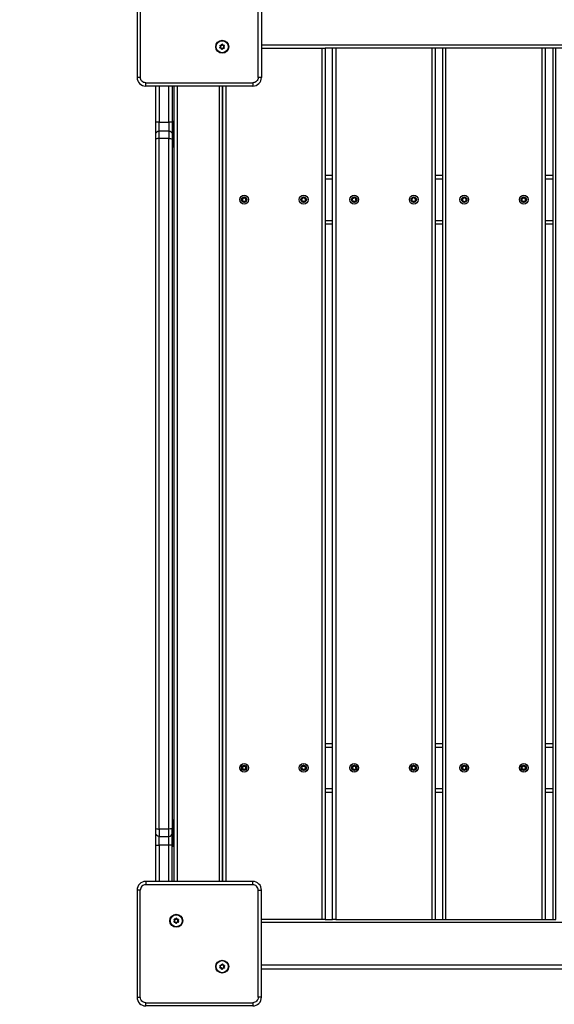
# Model space of a CAD drawing. Units: millimetres. Extents: x 20455 to 32083, y 13373 to 33320.
# Drawn here: x 25541 to 26035, y 16563 to 17473 of the extents above; entities that cross this region are included whole.
import ezdxf

# ---------------------------------------------------------------- set-up
doc = ezdxf.new("R2010")
doc.units = ezdxf.units.MM
doc.header["$LTSCALE"] = 200
doc.header["$PDSIZE"] = -1
doc.layers.add('TIPTAP', color=6, linetype='Continuous')
doc.layers.add('TIPTAP_DIM', color=9, linetype='Continuous')
doc.dimstyles.new('000000002E6C9198', dxfattribs={"dimscale": 100, "dimtxt": 1, "dimasz": 1, "dimexe": 1, "dimexo": 1, "dimgap": 1, "dimtad": 1, "dimdec": 0, "dimtxsty": 'Standard', "dimblk": 'OBLIQUE', "dimcen": 2.5, "dimdle": 1, "dimadec": 0, "dimazin": 0, "dimtfac": 1, "dimtdec": 0, "dimtmove": 0, "dimatfit": 3, "dimldrblk": 'OBLIQUE', "dimfxl": 1, "dimfxlon": 1, "dimarcsym": 0})

# ---------------------------------------------------------------- blocks, each defined once
blk = doc.blocks.new('_Oblique')
at = {"color": 0, "linetype": 'ByBlock', "lineweight": -2}
blk.add_line((-0.5, -0.5), (0.5, 0.5), dxfattribs=at)
blk = doc.blocks.new('*D14')
at = {"layer": 'Defpoints', "color": 0, "transparency": 16777216}
for p in [(27596.44, 32549.64), (20670.51, 13472.96), (27596.44, 13472.96)]:
    blk.add_point(p, dxfattribs=at)
at = {"layer": 'TIPTAP_DIM', "color": 0, "linetype": 'ByBlock', "lineweight": -2, "transparency": 16777216}
for p, q in [((20670.51, 32649.64), (20670.51, 13372.96)), ((20770.51, 32549.64), (20570.51, 32549.64)), ((20770.51, 13472.96), (20570.51, 13472.96))]:
    blk.add_line(p, q, dxfattribs=at)
at = {"layer": 'TIPTAP_DIM', "color": 0, "lineweight": -2, "transparency": 16777216, "xscale": 100, "yscale": 100, "zscale": 100}
for p, rotation in [((20670.51, 32549.64), 90), ((20670.51, 13472.96), 270)]:
    blk.add_blockref('_Oblique', p, dxfattribs=dict(at, rotation=rotation))
at = {"layer": 'TIPTAP_DIM', "color": 0, "transparency": 16777216, "insert": (20520.51, 23011.3), "char_height": 100, "attachment_point": 5, "rotation": 90}
blk.add_mtext('19077', dxfattribs=at)
blk = doc.blocks.new('MM145_top')
at = {"layer": 'TIPTAP', "linetype": 'Continuous', "lineweight": 25}
for p, q in [((25763.94, 17449.96), (26498.94, 17449.96)), ((25727.53, 17446.08), (25727.44, 17446.06)), ((25763.94, 17446.96), (25819.94, 17446.96)), ((25829.64, 17446.96), (25822.94, 17446.96)), ((25829.64, 16641.96), (25829.64, 17446.96)), ((25832.64, 17446.96), (25829.64, 17446.96)), ((25921.64, 16641.96), (25921.64, 17446.96)), ((25931.34, 17446.96), (25924.64, 17446.96)), ((26033.04, 17446.96), (26026.34, 17446.96)), ((25682.94, 17411.96), (25682.94, 16676.96)), ((25685.94, 17411.96), (25685.94, 16676.96)), ((25724.94, 17411.96), (25724.94, 16676.96)), ((25730.94, 17411.96), (25730.94, 16676.96)), ((25681.94, 17379.46), (25681.44, 17378.94)), ((25666.44, 16725.85), (25666.44, 17363.07)), ((25681.44, 17355.98), (25681.94, 17355.46)), ((25822.94, 17329.46), (25829.64, 17329.46)), ((25822.94, 17326.17), (25829.64, 17326.17)), ((25924.64, 17329.46), (25931.34, 17329.46)), ((25924.64, 17326.17), (25931.34, 17326.17)), ((26026.34, 17329.46), (26033.04, 17329.46)), ((26026.34, 17326.17), (26033.04, 17326.17)), ((25746.06, 17305.88), (25745.99, 17305.94)), ((25801.06, 17305.88), (25800.99, 17305.94)), ((25802.84, 17304.76), (25802.75, 17304.73)), ((25803.04, 17304.76), (25803.13, 17304.73)), ((25847.76, 17305.88), (25847.69, 17305.94)), ((25902.76, 17305.88), (25902.69, 17305.94)), ((25949.46, 17305.88), (25949.39, 17305.94)), ((26004.46, 17305.88), (26004.39, 17305.94)), ((25822.94, 17287.74), (25829.64, 17287.74)), ((25924.64, 17287.74), (25931.34, 17287.74)), ((26026.34, 17287.74), (26033.04, 17287.74)), ((25822.94, 17284.46), (25829.64, 17284.46)), ((25924.64, 17284.46), (25931.34, 17284.46)), ((26026.34, 17284.46), (26033.04, 17284.46)), ((25822.94, 16804.46), (25829.64, 16804.46)), ((25924.64, 16804.46), (25931.34, 16804.46)), ((26026.34, 16804.46), (26033.04, 16804.46)), ((25822.94, 16801.17), (25829.64, 16801.17)), ((25924.64, 16801.17), (25931.34, 16801.17)), ((26026.34, 16801.17), (26033.04, 16801.17)), ((25746.06, 16780.88), (25745.99, 16780.94)), ((25801.06, 16780.88), (25800.99, 16780.94)), ((25847.76, 16780.88), (25847.69, 16780.94)), ((25902.76, 16780.88), (25902.69, 16780.94)), ((25949.46, 16780.88), (25949.39, 16780.94)), ((26004.46, 16780.88), (26004.39, 16780.94)), ((25822.94, 16762.74), (25829.64, 16762.74)), ((25822.94, 16759.46), (25829.64, 16759.46)), ((25924.64, 16762.74), (25931.34, 16762.74)), ((25924.64, 16759.46), (25931.34, 16759.46)), ((26026.34, 16762.74), (26033.04, 16762.74)), ((26026.34, 16759.46), (26033.04, 16759.46)), ((25682.94, 16733.46), (25681.94, 16733.46)), ((25669.44, 16725.48), (25678.44, 16725.48)), ((25669.44, 16725.48), (25669.44, 16718.46)), ((25678.44, 16718.46), (25678.44, 16725.48)), ((25669.44, 16718.46), (25678.44, 16718.46)), ((25681.94, 16709.46), (25682.94, 16709.46)), ((25755.94, 16673.96), (25656.94, 16673.96)), ((25822.94, 16641.96), (25829.64, 16641.96)), ((25832.64, 16641.96), (25829.64, 16641.96)), ((25924.64, 16641.96), (25931.34, 16641.96)), ((26026.34, 16641.96), (26033.04, 16641.96)), ((25685.11, 16638.51), (25685.01, 16638.49)), ((26498.94, 16638.96), (25763.94, 16638.96)), ((25727.53, 16596.08), (25727.44, 16596.06)), ((25729.44, 16596.97), (25729.41, 16596.87)), ((25729.54, 16597.13), (25729.62, 16597.19)), ((25763.94, 16599.96), (26498.94, 16599.96)), ((26498.94, 16595.96), (25763.94, 16595.96))]:
    blk.add_line(p, q, dxfattribs=at)
for points in [[(25656.94, 17526.96, 0.414214), (25648.94, 17518.96), (25648.94, 17419.96, 0.414214), (25656.94, 17411.96)], [(25725.65, 17447.34, 0.389619), (25725.76, 17449.37), (25725.69, 17449.3, -0.734773), (25725.89, 17449.62)], [(25725.76, 17449.37, -0.734958), (25725.87, 17449.53, 0.389619), (25727.68, 17450.44), (25727.59, 17450.48, -0.734773), (25727.97, 17450.46)], [(25725.87, 17449.53), (25725.89, 17449.62, 0.3896), (25727.59, 17450.48)], [(25729.55, 17449.42, -0.3896), (25727.97, 17450.46), (25727.87, 17450.43, 0.734958), (25727.68, 17450.44)], [(25729.62, 17447.19, -0.38958), (25729.72, 17449.08, 0.734958), (25729.55, 17449.42), (25729.57, 17449.32, -0.389619), (25727.87, 17450.43)], [(25725.69, 17449.3, -0.3896), (25725.58, 17447.41), (25725.65, 17447.34, 0.734958), (25725.74, 17447.17), (25725.75, 17447.07, -0.734773), (25725.58, 17447.41)], [(25725.72, 17447.27), (25725.74, 17447.17, -0.389619), (25727.44, 17446.06), (25727.34, 17446.04, 0.3896), (25725.75, 17447.07)], [(25727.34, 17446.04, 0.734773), (25727.72, 17446.01), (25727.63, 17446.05, -0.389619), (25729.44, 17446.97), (25729.41, 17446.87, 0.3896), (25727.72, 17446.01)], [(25727.53, 17446.08), (25727.63, 17446.05, -0.734958), (25727.44, 17446.06)], [(25729.72, 17449.08, -0.000959), (25729.65, 17449.15), (25729.58, 17449.22, 0.389654), (25729.47, 17447.06), (25729.54, 17447.13, -0.389619), (25729.65, 17449.15, 0.734958), (25729.57, 17449.32, -0.000954), (25729.58, 17449.22)], [(25656.94, 17414.96), (25755.94, 17414.96), (25755.94, 17411.96), (25656.94, 17411.96), (25656.94, 17414.96, -0.414214), (25651.94, 17419.96), (25648.94, 17419.96)], [(25755.94, 17411.96, 0.414214), (25763.94, 17419.96), (25760.94, 17419.96, -0.414214), (25755.94, 17414.96)], [(25681.44, 16676.96), (25681.44, 16710.46), (25681.44, 16721.46), (25681.44, 16725.85, -0.11915), (25678.44, 16725.48), (25678.44, 17363.44), (25669.44, 17363.44, 0.11915), (25666.44, 17363.07), (25666.44, 17367.46), (25666.44, 17378.46)], [(25666.44, 17367.46, -0.414214), (25669.44, 17370.46), (25669.44, 17378.46), (25678.44, 17378.46), (25678.44, 17370.46, -0.414214), (25681.44, 17367.46)], [(25666.44, 16710.46), (25666.44, 16721.46), (25666.44, 16725.85, 0.11915), (25669.44, 16725.48), (25669.44, 17363.44), (25669.44, 17370.46), (25678.44, 17370.46), (25678.44, 17363.44, -0.11915), (25681.44, 17363.07)], [(25746.11, 17308.24, 0.734773), (25745.92, 17307.91), (25745.99, 17307.97, -0.389619), (25745.99, 17305.94, 0.734958), (25746.09, 17305.78), (25746.11, 17305.68, -0.734773), (25745.92, 17306.01)], [(25745.99, 17305.94), (25745.92, 17306.01, 0.3896), (25745.92, 17307.91)], [(25746.06, 17308.04), (25745.99, 17307.97, -0.734958), (25746.09, 17308.14, 0.389619), (25747.84, 17309.15), (25747.75, 17309.18, -0.734773), (25748.13, 17309.18)], [(25746.09, 17308.14), (25746.11, 17308.24, 0.3896), (25747.75, 17309.18)], [(25749.77, 17305.68, -0.000959), (25749.79, 17305.78), (25749.81, 17305.88, 0.389654), (25747.94, 17304.79), (25748.04, 17304.76, -0.734958), (25747.84, 17304.76), (25747.75, 17304.73, 0.3896), (25746.11, 17305.68)], [(25749.81, 17305.88, 0.000954), (25749.89, 17305.94, -0.734958), (25749.79, 17305.78, 0.389619), (25748.04, 17304.76), (25748.13, 17304.73, -0.734773), (25747.75, 17304.73)], [(25749.77, 17308.24, -0.3896), (25748.13, 17309.18), (25748.04, 17309.15, 0.734958), (25747.84, 17309.15)], [(25748.13, 17304.73, -0.38958), (25749.77, 17305.68, 0.734958), (25749.96, 17306.01), (25749.89, 17305.94, -0.389619), (25749.89, 17307.97, 0.734958), (25749.79, 17308.14, -0.389619), (25748.04, 17309.15)], [(25749.89, 17307.97), (25749.96, 17307.91, 0.3896), (25749.96, 17306.01)], [(25749.96, 17307.91, 0.734773), (25749.77, 17308.24), (25749.79, 17308.14)], [(25800.92, 17306.01, 0.734773), (25801.11, 17305.68), (25801.09, 17305.78, -0.734958), (25800.99, 17305.94, 0.389619), (25800.99, 17307.97), (25800.92, 17307.91, -0.734773), (25801.11, 17308.24)], [(25800.99, 17305.94), (25800.92, 17306.01, 0.3896), (25800.92, 17307.91)], [(25801.06, 17308.04), (25800.99, 17307.97, -0.734958), (25801.09, 17308.14, 0.389619), (25802.84, 17309.15), (25802.75, 17309.18, -0.734773), (25803.13, 17309.18)], [(25801.09, 17308.14), (25801.11, 17308.24, 0.3896), (25802.75, 17309.18)], [(25804.77, 17305.68, 0.734958), (25804.96, 17306.01), (25804.89, 17305.94, -0.734958), (25804.79, 17305.78, 0.000959), (25804.77, 17305.68, 0.38958), (25803.13, 17304.73, -0.734773), (25802.75, 17304.73)], [(25804.77, 17308.24, -0.3896), (25803.13, 17309.18), (25803.04, 17309.15, 0.734958), (25802.84, 17309.15)], [(25804.81, 17305.88, 0.000954), (25804.89, 17305.94, -0.389619), (25804.89, 17307.97, 0.734958), (25804.79, 17308.14, -0.389619), (25803.04, 17309.15)], [(25804.96, 17306.01, -0.3896), (25804.96, 17307.91), (25804.89, 17307.97)], [(25804.96, 17307.91, 0.734773), (25804.77, 17308.24), (25804.79, 17308.14)], [(25847.76, 17305.88), (25847.79, 17305.78, -0.734958), (25847.69, 17305.94, 0.389619), (25847.69, 17307.97), (25847.62, 17307.91, -0.734773), (25847.81, 17308.24)], [(25847.69, 17305.94), (25847.62, 17306.01, 0.3896), (25847.62, 17307.91)], [(25847.76, 17308.04), (25847.69, 17307.97, -0.734958), (25847.79, 17308.14, 0.389619), (25849.54, 17309.15), (25849.45, 17309.18, -0.734773), (25849.83, 17309.18)], [(25847.79, 17308.14), (25847.81, 17308.24, 0.3896), (25849.45, 17309.18)], [(25851.47, 17305.68, 0.38958), (25849.83, 17304.73), (25849.74, 17304.76, -0.389619), (25851.49, 17305.78, 0.734958), (25851.59, 17305.94), (25851.66, 17306.01, -0.734958), (25851.47, 17305.68, -0.000959), (25851.49, 17305.78), (25851.51, 17305.88, 0.389654), (25849.64, 17304.79), (25849.74, 17304.76, -0.734958), (25849.54, 17304.76), (25849.45, 17304.73, 0.3896), (25847.81, 17305.68)], [(25849.54, 17309.15, -0.734958), (25849.74, 17309.15, 0.389619), (25851.49, 17308.14), (25851.47, 17308.24, -0.734773), (25851.66, 17307.91)], [(25851.47, 17308.24, -0.3896), (25849.83, 17309.18), (25849.74, 17309.15)], [(25851.51, 17305.88, 0.000954), (25851.59, 17305.94, -0.389619), (25851.59, 17307.97, 0.734958), (25851.49, 17308.14)], [(25851.66, 17306.01, -0.3896), (25851.66, 17307.91), (25851.59, 17307.97)], [(25902.76, 17305.88), (25902.79, 17305.78, -0.734958), (25902.69, 17305.94, 0.389619), (25902.69, 17307.97), (25902.62, 17307.91, -0.734773), (25902.81, 17308.24)], [(25902.62, 17306.01, 0.734773), (25902.81, 17305.68), (25902.79, 17305.78, -0.389619), (25904.54, 17304.76), (25904.45, 17304.73, 0.3896), (25902.81, 17305.68)], [(25902.69, 17305.94), (25902.62, 17306.01, 0.3896), (25902.62, 17307.91)], [(25902.76, 17308.04), (25902.69, 17307.97, -0.734958), (25902.79, 17308.14, 0.389619), (25904.54, 17309.15, -0.734958), (25904.74, 17309.15, 0.389619), (25906.49, 17308.14), (25906.47, 17308.24, -0.734773), (25906.66, 17307.91)], [(25902.79, 17308.14), (25902.81, 17308.24, 0.3896), (25904.45, 17309.18)], [(25904.83, 17309.18, 0.734773), (25904.45, 17309.18), (25904.54, 17309.15)], [(25906.47, 17305.68, 0.734958), (25906.66, 17306.01), (25906.59, 17305.94, -0.734958), (25906.49, 17305.78, 0.000959), (25906.47, 17305.68, 0.38958), (25904.83, 17304.73, -0.734773), (25904.45, 17304.73)], [(25904.74, 17309.15), (25904.83, 17309.18, 0.3896), (25906.47, 17308.24)], [(25906.51, 17305.88, 0.000954), (25906.59, 17305.94, -0.389619), (25906.59, 17307.97, 0.734958), (25906.49, 17308.14)], [(25906.59, 17307.97), (25906.66, 17307.91, 0.3896), (25906.66, 17306.01)], [(25949.51, 17308.24, 0.734773), (25949.32, 17307.91), (25949.39, 17307.97, -0.389619), (25949.39, 17305.94, 0.734958), (25949.49, 17305.78), (25949.51, 17305.68, -0.734773), (25949.32, 17306.01)], [(25949.39, 17305.94), (25949.32, 17306.01, 0.3896), (25949.32, 17307.91)], [(25949.46, 17308.04), (25949.39, 17307.97, -0.734958), (25949.49, 17308.14, 0.389619), (25951.24, 17309.15), (25951.15, 17309.18, -0.734773), (25951.53, 17309.18)], [(25949.49, 17308.14), (25949.51, 17308.24, 0.3896), (25951.15, 17309.18)], [(25953.17, 17305.68, 0.38958), (25951.53, 17304.73), (25951.44, 17304.76, -0.734958), (25951.24, 17304.76), (25951.15, 17304.73, 0.3896), (25949.51, 17305.68)], [(25953.17, 17308.24, -0.3896), (25951.53, 17309.18), (25951.44, 17309.15, 0.734958), (25951.24, 17309.15)], [(25953.29, 17307.97, 0.389619), (25953.29, 17305.94), (25953.36, 17306.01, -0.734958), (25953.17, 17305.68, -0.000959), (25953.19, 17305.78, 0.389619), (25951.44, 17304.76), (25951.34, 17304.79, -0.389654), (25953.21, 17305.88, 0.000954), (25953.29, 17305.94, -0.734958), (25953.19, 17305.78), (25953.21, 17305.88)], [(25953.36, 17306.01, -0.3896), (25953.36, 17307.91), (25953.29, 17307.97, 0.734958), (25953.19, 17308.14, -0.389619), (25951.44, 17309.15)], [(25953.36, 17307.91, 0.734773), (25953.17, 17308.24), (25953.19, 17308.14)], [(26004.32, 17306.01, 0.734773), (26004.51, 17305.68), (26004.49, 17305.78, -0.734958), (26004.39, 17305.94, 0.389619), (26004.39, 17307.97), (26004.32, 17307.91, -0.734773), (26004.51, 17308.24)], [(26004.39, 17305.94), (26004.32, 17306.01, 0.3896), (26004.32, 17307.91)], [(26004.46, 17308.04), (26004.39, 17307.97, -0.734958), (26004.49, 17308.14), (26004.51, 17308.24, 0.3896), (26006.15, 17309.18)], [(26004.49, 17308.14, 0.389619), (26006.24, 17309.15), (26006.15, 17309.18, -0.734773), (26006.53, 17309.18)], [(26008.17, 17305.68, -0.000959), (26008.19, 17305.78), (26008.21, 17305.88, 0.389654), (26006.34, 17304.79), (26006.44, 17304.76, -0.734958), (26006.24, 17304.76), (26006.15, 17304.73, 0.3896), (26004.51, 17305.68)], [(26006.15, 17304.73, 0.734773), (26006.53, 17304.73, -0.38958), (26008.17, 17305.68, 0.734958), (26008.36, 17306.01), (26008.29, 17305.94, -0.734958), (26008.19, 17305.78, 0.389619), (26006.44, 17304.76), (26006.53, 17304.73)], [(26008.21, 17305.88, 0.000954), (26008.29, 17305.94, -0.389619), (26008.29, 17307.97, 0.734958), (26008.19, 17308.14, -0.389619), (26006.44, 17309.15, 0.734958), (26006.24, 17309.15)], [(26006.44, 17309.15), (26006.53, 17309.18, 0.3896), (26008.17, 17308.24)], [(26008.36, 17306.01, -0.3896), (26008.36, 17307.91), (26008.29, 17307.97)], [(26008.36, 17307.91, 0.734773), (26008.17, 17308.24), (26008.19, 17308.14)], [(25746.09, 16783.14, 0.734958), (25745.99, 16782.97), (25745.92, 16782.91, -0.734773), (25746.11, 16783.24)], [(25746.06, 16783.04), (25745.99, 16782.97, -0.389619), (25745.99, 16780.94, 0.734958), (25746.09, 16780.78), (25746.11, 16780.68, -0.734773), (25745.92, 16781.01)], [(25745.99, 16780.94), (25745.92, 16781.01, 0.3896), (25745.92, 16782.91)], [(25749.77, 16783.24, -0.3896), (25748.13, 16784.18), (25748.04, 16784.15, 0.734958), (25747.84, 16784.15, -0.389619), (25746.09, 16783.14), (25746.11, 16783.24, 0.3896), (25747.75, 16784.18)], [(25749.77, 16780.68, 0.734958), (25749.96, 16781.01), (25749.89, 16780.94, -0.734958), (25749.79, 16780.78, 0.000959), (25749.77, 16780.68, 0.38958), (25748.13, 16779.73), (25748.04, 16779.76, -0.389619), (25749.79, 16780.78), (25749.81, 16780.88, 0.389654), (25747.94, 16779.79), (25748.04, 16779.76, -0.734958), (25747.84, 16779.76), (25747.75, 16779.73, 0.3896), (25746.11, 16780.68)], [(25748.13, 16784.18, 0.734773), (25747.75, 16784.18), (25747.84, 16784.15)], [(25749.81, 16780.88, 0.000954), (25749.89, 16780.94, -0.389619), (25749.89, 16782.97, 0.734958), (25749.79, 16783.14, -0.389619), (25748.04, 16784.15)], [(25749.89, 16782.97), (25749.96, 16782.91, 0.3896), (25749.96, 16781.01)], [(25749.96, 16782.91, 0.734773), (25749.77, 16783.24), (25749.79, 16783.14)], [(25802.75, 16784.18, -0.3896), (25801.11, 16783.24), (25801.09, 16783.14, 0.734958), (25800.99, 16782.97), (25800.92, 16782.91, -0.734773), (25801.11, 16783.24)], [(25800.92, 16781.01, 0.734773), (25801.11, 16780.68), (25801.09, 16780.78, -0.389619), (25802.84, 16779.76), (25802.75, 16779.73, 0.3896), (25801.11, 16780.68)], [(25800.99, 16780.94), (25800.92, 16781.01, 0.3896), (25800.92, 16782.91)], [(25801.06, 16780.88), (25801.09, 16780.78, -0.734958), (25800.99, 16780.94, 0.389619), (25800.99, 16782.97), (25801.06, 16783.04)], [(25804.77, 16783.24, -0.3896), (25803.13, 16784.18), (25803.04, 16784.15, 0.734958), (25802.84, 16784.15, -0.389619), (25801.09, 16783.14)], [(25803.13, 16784.18, 0.734773), (25802.75, 16784.18), (25802.84, 16784.15)], [(25804.81, 16780.88, 0.389654), (25802.94, 16779.79), (25803.04, 16779.76, -0.389619), (25804.79, 16780.78, 0.734958), (25804.89, 16780.94, -0.000954), (25804.81, 16780.88), (25804.79, 16780.78, 0.000959), (25804.77, 16780.68, 0.38958), (25803.13, 16779.73)], [(25804.96, 16781.01, -0.3896), (25804.96, 16782.91), (25804.89, 16782.97, 0.734958), (25804.79, 16783.14, -0.389619), (25803.04, 16784.15)], [(25804.77, 16780.68, 0.734958), (25804.96, 16781.01), (25804.89, 16780.94, -0.389619), (25804.89, 16782.97)], [(25804.96, 16782.91, 0.734773), (25804.77, 16783.24), (25804.79, 16783.14)], [(25849.45, 16784.18, -0.3896), (25847.81, 16783.24), (25847.79, 16783.14, 0.734958), (25847.69, 16782.97), (25847.62, 16782.91, -0.734773), (25847.81, 16783.24)], [(25847.76, 16783.04), (25847.69, 16782.97, -0.389619), (25847.69, 16780.94, 0.734958), (25847.79, 16780.78), (25847.81, 16780.68, -0.734773), (25847.62, 16781.01)], [(25847.69, 16780.94), (25847.62, 16781.01, 0.3896), (25847.62, 16782.91)], [(25851.47, 16783.24, -0.3896), (25849.83, 16784.18), (25849.74, 16784.15, 0.734958), (25849.54, 16784.15, -0.389619), (25847.79, 16783.14)], [(25847.81, 16780.68, -0.3896), (25849.45, 16779.73), (25849.54, 16779.76, 0.734958), (25849.74, 16779.76), (25849.64, 16779.79, -0.389654), (25851.51, 16780.88), (25851.49, 16780.78, 0.000959), (25851.47, 16780.68)], [(25849.83, 16784.18, 0.734773), (25849.45, 16784.18), (25849.54, 16784.15)], [(25849.45, 16779.73, 0.734773), (25849.83, 16779.73), (25849.74, 16779.76, -0.389619), (25851.49, 16780.78, 0.734958), (25851.59, 16780.94), (25851.66, 16781.01, -0.734958), (25851.47, 16780.68, 0.38958), (25849.83, 16779.73)], [(25849.74, 16784.15, 0.389619), (25851.49, 16783.14), (25851.47, 16783.24, -0.734773), (25851.66, 16782.91)], [(25851.51, 16780.88, 0.000954), (25851.59, 16780.94, -0.389619), (25851.59, 16782.97, 0.734958), (25851.49, 16783.14)], [(25851.66, 16781.01, -0.3896), (25851.66, 16782.91), (25851.59, 16782.97)], [(25902.62, 16781.01, 0.734773), (25902.81, 16780.68), (25902.79, 16780.78, -0.734958), (25902.69, 16780.94, 0.389619), (25902.69, 16782.97), (25902.62, 16782.91, -0.734773), (25902.81, 16783.24)], [(25902.69, 16780.94), (25902.62, 16781.01, 0.3896), (25902.62, 16782.91)], [(25902.76, 16783.04), (25902.69, 16782.97, -0.734958), (25902.79, 16783.14, 0.389619), (25904.54, 16784.15, -0.734958), (25904.74, 16784.15), (25904.83, 16784.18, 0.3896), (25906.47, 16783.24)], [(25902.79, 16783.14), (25902.81, 16783.24, 0.3896), (25904.45, 16784.18)], [(25904.83, 16779.73), (25904.74, 16779.76, -0.734958), (25904.54, 16779.76), (25904.45, 16779.73, 0.3896), (25902.81, 16780.68)], [(25904.83, 16784.18, 0.734773), (25904.45, 16784.18), (25904.54, 16784.15)], [(25906.51, 16780.88, 0.000954), (25906.59, 16780.94, -0.389619), (25906.59, 16782.97, 0.734958), (25906.49, 16783.14, -0.389619), (25904.74, 16784.15)], [(25906.66, 16781.01, -0.3896), (25906.66, 16782.91), (25906.59, 16782.97)], [(25906.66, 16782.91, 0.734773), (25906.47, 16783.24), (25906.49, 16783.14)], [(25949.49, 16783.14, 0.734958), (25949.39, 16782.97), (25949.32, 16782.91, -0.734773), (25949.51, 16783.24)], [(25949.39, 16780.94, 0.734958), (25949.49, 16780.78), (25949.51, 16780.68, -0.734773), (25949.32, 16781.01)], [(25949.46, 16783.04), (25949.39, 16782.97, -0.389619), (25949.39, 16780.94), (25949.32, 16781.01, 0.3896), (25949.32, 16782.91)], [(25951.15, 16784.18, -0.3896), (25949.51, 16783.24), (25949.49, 16783.14, 0.389619), (25951.24, 16784.15), (25951.15, 16784.18, -0.734773), (25951.53, 16784.18)], [(25951.53, 16779.73), (25951.44, 16779.76, -0.734958), (25951.24, 16779.76), (25951.15, 16779.73, 0.3896), (25949.51, 16780.68)], [(25953.17, 16780.68, 0.38958), (25951.53, 16779.73, -0.734773), (25951.15, 16779.73)], [(25953.17, 16783.24, -0.3896), (25951.53, 16784.18), (25951.44, 16784.15, 0.734958), (25951.24, 16784.15)], [(25953.21, 16780.88, 0.000954), (25953.29, 16780.94, -0.389619), (25953.29, 16782.97, 0.734958), (25953.19, 16783.14, -0.389619), (25951.44, 16784.15)], [(25953.36, 16781.01, -0.3896), (25953.36, 16782.91), (25953.29, 16782.97)], [(25953.36, 16782.91, 0.734773), (25953.17, 16783.24), (25953.19, 16783.14)], [(26004.39, 16780.94, 0.389619), (26004.39, 16782.97), (26004.32, 16782.91, -0.734773), (26004.51, 16783.24)], [(26004.46, 16780.88), (26004.49, 16780.78, -0.734958), (26004.39, 16780.94), (26004.32, 16781.01, 0.3896), (26004.32, 16782.91)], [(26004.46, 16783.04), (26004.39, 16782.97, -0.734958), (26004.49, 16783.14, 0.389619), (26006.24, 16784.15), (26006.15, 16784.18, -0.734773), (26006.53, 16784.18)], [(26006.15, 16784.18, -0.3896), (26004.51, 16783.24), (26004.49, 16783.14)], [(26006.15, 16779.73, 0.734773), (26006.53, 16779.73), (26006.44, 16779.76, -0.734958), (26006.24, 16779.76), (26006.15, 16779.73, 0.3896), (26004.51, 16780.68)], [(26008.17, 16783.24, -0.3896), (26006.53, 16784.18), (26006.44, 16784.15, 0.734958), (26006.24, 16784.15)], [(26008.21, 16780.88, 0.000954), (26008.29, 16780.94, -0.734958), (26008.19, 16780.78, 0.389619), (26006.44, 16779.76), (26006.34, 16779.79, -0.389654), (26008.21, 16780.88), (26008.19, 16780.78, 0.000959), (26008.17, 16780.68)], [(26006.44, 16784.15, 0.389619), (26008.19, 16783.14), (26008.17, 16783.24, -0.734773), (26008.36, 16782.91)], [(26008.19, 16783.14, -0.734958), (26008.29, 16782.97, 0.389619), (26008.29, 16780.94), (26008.36, 16781.01, -0.734958), (26008.17, 16780.68, 0.38958), (26006.53, 16779.73)], [(26008.36, 16781.01, -0.3896), (26008.36, 16782.91), (26008.29, 16782.97)], [(25678.44, 16676.96), (25678.44, 16710.46), (25669.44, 16710.46), (25669.44, 16718.46, -0.414214), (25666.44, 16721.46)], [(25681.44, 16710.46), (25678.44, 16710.46), (25678.44, 16718.46, 0.414214), (25681.44, 16721.46)], [(25763.94, 16569.96), (25763.94, 16668.96, 0.414214), (25755.94, 16676.96), (25656.94, 16676.96, 0.414214), (25648.94, 16668.96), (25648.94, 16569.96, 0.414214), (25656.94, 16561.96)], [(25656.94, 16676.96), (25656.94, 16673.96, 0.414214), (25651.94, 16668.96)], [(25760.94, 16668.96, 0.414214), (25755.94, 16673.96), (25755.94, 16676.96)], [(25683.29, 16639.7), (25683.31, 16639.6, -0.734958), (25683.23, 16639.77), (25683.16, 16639.84, 0.3896), (25683.26, 16641.73)], [(25683.47, 16642.05, 0.734773), (25683.26, 16641.73), (25683.34, 16641.79)], [(25685.16, 16642.9, -0.3896), (25683.47, 16642.05), (25683.44, 16641.95, 0.734958), (25683.34, 16641.79, -0.389619), (25683.23, 16639.77)], [(25687.16, 16641.65, 0.000954), (25687.14, 16641.75, -0.389619), (25685.44, 16642.86, 0.734958), (25685.25, 16642.87, -0.389619), (25683.44, 16641.95)], [(25685.54, 16642.88, 0.734773), (25685.16, 16642.9), (25685.25, 16642.87)], [(25687.3, 16641.51, 0.734958), (25687.13, 16641.85), (25687.14, 16641.75, -0.734958), (25687.23, 16641.58, 0.000959), (25687.3, 16641.51, 0.38958), (25687.19, 16639.62), (25687.12, 16639.55, -0.389619), (25687.23, 16641.58), (25687.16, 16641.65, 0.389654), (25687.04, 16639.49), (25687.12, 16639.55, -0.734958), (25687.01, 16639.39), (25686.98, 16639.3, 0.3896), (25685.29, 16638.44)], [(25687.13, 16641.85, -0.3896), (25685.54, 16642.88), (25685.44, 16642.86)], [(25683.33, 16639.5, -0.3896), (25684.91, 16638.46), (25685.01, 16638.49, 0.389619), (25683.31, 16639.6), (25683.33, 16639.5, -0.734773), (25683.16, 16639.84)], [(25685.01, 16638.49, 0.734958), (25685.2, 16638.48), (25685.29, 16638.44, -0.734773), (25684.91, 16638.46)], [(25725.58, 16597.41, 0.734773), (25725.75, 16597.07), (25725.74, 16597.17, -0.734958), (25725.65, 16597.34, 0.389619), (25725.76, 16599.37), (25725.69, 16599.3, -0.734773), (25725.89, 16599.62)], [(25725.65, 16597.34), (25725.58, 16597.41, 0.3896), (25725.69, 16599.3)], [(25725.72, 16597.27), (25725.74, 16597.17, -0.389619), (25727.44, 16596.06, 0.734958), (25727.63, 16596.05), (25727.72, 16596.01, -0.734773), (25727.34, 16596.04)], [(25725.76, 16599.37, -0.734958), (25725.87, 16599.53, 0.389619), (25727.68, 16600.44), (25727.59, 16600.48, -0.734773), (25727.97, 16600.46)], [(25727.44, 16596.06), (25727.34, 16596.04, 0.3896), (25725.75, 16597.07)], [(25725.87, 16599.53), (25725.89, 16599.62, 0.3896), (25727.59, 16600.48)], [(25729.58, 16599.22, 0.000954), (25729.57, 16599.32, -0.389619), (25727.87, 16600.43, 0.734958), (25727.68, 16600.44)], [(25727.87, 16600.43), (25727.97, 16600.46, 0.3896), (25729.55, 16599.42)], [(25729.72, 16599.08, 0.734958), (25729.55, 16599.42), (25729.57, 16599.32, -0.734958), (25729.65, 16599.15, 0.000959), (25729.72, 16599.08, 0.38958), (25729.62, 16597.19, -0.734773), (25729.41, 16596.87)], [(25656.94, 16564.96), (25755.94, 16564.96), (25755.94, 16561.96), (25656.94, 16561.96), (25656.94, 16564.96, -0.414214), (25651.94, 16569.96)], [(25755.94, 16561.96, 0.414214), (25763.94, 16569.96), (25760.94, 16569.96, -0.414214), (25755.94, 16564.96)]]:
    blk.add_lwpolyline(points, format="xyb", dxfattribs=at)
for points in [[(25648.94, 17518.96), (25651.94, 17518.96), (25651.94, 17419.96)], [(25760.94, 17419.96), (25760.94, 17518.96), (25763.94, 17518.96), (25763.94, 17419.96)], [(25819.94, 16641.96), (25819.94, 17446.96), (25822.94, 17446.96), (25822.94, 16641.96), (25819.94, 16641.96), (25763.94, 16641.96)], [(26023.34, 16641.96), (26023.34, 17446.96), (25934.34, 17446.96), (25931.34, 17446.96), (25931.34, 16641.96), (25934.34, 16641.96), (25934.34, 17446.96)], [(25934.34, 16641.96), (26023.34, 16641.96), (26026.34, 16641.96), (26026.34, 17446.96), (26023.34, 17446.96)], [(26134.84, 17446.96), (26128.04, 17446.96), (26125.04, 17446.96), (26036.04, 17446.96), (26033.04, 17446.96), (26033.04, 16641.96), (26036.04, 16641.96), (26036.04, 17446.96)], [(25669.44, 17411.96), (25669.44, 17378.46), (25666.44, 17378.46), (25666.44, 17411.96)], [(25681.44, 17411.96), (25681.44, 17378.46), (25678.44, 17378.46), (25678.44, 17411.96)], [(25681.44, 17378.46), (25681.44, 17367.46), (25681.44, 17363.07), (25681.44, 16725.85)], [(25682.94, 17355.46), (25681.94, 17355.46), (25681.94, 17379.46), (25682.94, 17379.46)], [(25681.44, 16709.98), (25681.94, 16709.46), (25681.94, 16733.46), (25681.44, 16732.94)], [(25666.44, 16676.96), (25666.44, 16710.46), (25669.44, 16710.46), (25669.44, 16676.96)], [(25648.94, 16569.96), (25651.94, 16569.96), (25651.94, 16668.96), (25648.94, 16668.96)], [(25760.94, 16569.96), (25760.94, 16668.96), (25763.94, 16668.96)]]:
    blk.add_lwpolyline(points, dxfattribs=at)
at = {"layer": 'TIPTAP', "linetype": 'Continuous', "lineweight": 25, "flags": 128}
for points in [[(25729.47, 17447.06), (25729.46, 17447.04), (25729.46, 17447.03), (25729.45, 17447.01), (25729.45, 17446.99), (25729.44, 17446.98), (25729.44, 17446.97), (25729.44, 17446.97), (25729.44, 17446.97, 0.734958), (25729.54, 17447.13), (25729.62, 17447.19, -0.734773), (25729.41, 17446.87)], [(25747.94, 17304.79), (25747.92, 17304.79), (25747.9, 17304.78), (25747.89, 17304.78), (25747.87, 17304.77), (25747.86, 17304.77), (25747.85, 17304.77), (25747.85, 17304.77), (25747.84, 17304.76, 0.389619), (25746.09, 17305.78), (25746.06, 17305.88)], [(25802.94, 17304.79), (25802.92, 17304.79), (25802.9, 17304.78), (25802.89, 17304.78), (25802.87, 17304.77), (25802.86, 17304.77), (25802.85, 17304.77), (25802.85, 17304.77), (25802.84, 17304.76, 0.389619), (25801.09, 17305.78), (25801.06, 17305.88)], [(25849.64, 17304.79), (25849.62, 17304.79), (25849.6, 17304.78), (25849.59, 17304.78), (25849.57, 17304.77), (25849.56, 17304.77), (25849.55, 17304.77), (25849.55, 17304.77), (25849.54, 17304.76, 0.389619), (25847.79, 17305.78), (25847.81, 17305.68, -0.734773), (25847.62, 17306.01)], [(25904.64, 17304.79, -0.389654), (25906.51, 17305.88), (25906.49, 17305.78, 0.389619), (25904.74, 17304.76), (25904.64, 17304.79), (25904.62, 17304.79), (25904.6, 17304.78), (25904.59, 17304.78), (25904.57, 17304.77), (25904.56, 17304.77), (25904.55, 17304.77), (25904.55, 17304.77), (25904.54, 17304.76, 0.734958), (25904.74, 17304.76), (25904.83, 17304.73)], [(25951.34, 17304.79), (25951.32, 17304.79), (25951.3, 17304.78), (25951.29, 17304.78), (25951.27, 17304.77), (25951.26, 17304.77), (25951.25, 17304.77), (25951.25, 17304.77), (25951.24, 17304.76, 0.389619), (25949.49, 17305.78), (25949.46, 17305.88)], [(26006.34, 17304.79), (26006.32, 17304.79), (26006.3, 17304.78), (26006.29, 17304.78), (26006.27, 17304.77), (26006.26, 17304.77), (26006.25, 17304.77), (26006.25, 17304.77), (26006.24, 17304.76, 0.389619), (26004.49, 17305.78), (26004.46, 17305.88)], [(25747.94, 16779.79), (25747.92, 16779.79), (25747.9, 16779.78), (25747.89, 16779.78), (25747.87, 16779.77), (25747.86, 16779.77), (25747.85, 16779.77), (25747.85, 16779.77), (25747.84, 16779.76, 0.389619), (25746.09, 16780.78), (25746.06, 16780.88)], [(25802.94, 16779.79), (25802.92, 16779.79), (25802.9, 16779.78), (25802.89, 16779.78), (25802.87, 16779.77), (25802.86, 16779.77), (25802.85, 16779.77), (25802.85, 16779.77), (25802.84, 16779.76, 0.734958), (25803.04, 16779.76), (25803.13, 16779.73, -0.734773), (25802.75, 16779.73)], [(25849.64, 16779.79), (25849.62, 16779.79), (25849.6, 16779.78), (25849.59, 16779.78), (25849.57, 16779.77), (25849.56, 16779.77), (25849.55, 16779.77), (25849.55, 16779.77), (25849.54, 16779.76, 0.389619), (25847.79, 16780.78), (25847.76, 16780.88)], [(25904.64, 16779.79), (25904.62, 16779.79), (25904.6, 16779.78), (25904.59, 16779.78), (25904.57, 16779.77), (25904.56, 16779.77), (25904.55, 16779.77), (25904.55, 16779.77), (25904.54, 16779.76, 0.389619), (25902.79, 16780.78), (25902.76, 16780.88)], [(25951.34, 16779.79), (25951.32, 16779.79), (25951.3, 16779.78), (25951.29, 16779.78), (25951.27, 16779.77), (25951.26, 16779.77), (25951.25, 16779.77), (25951.25, 16779.77), (25951.24, 16779.76, 0.389619), (25949.49, 16780.78), (25949.46, 16780.88)], [(26006.34, 16779.79), (26006.32, 16779.79), (26006.3, 16779.78), (26006.29, 16779.78), (26006.27, 16779.77), (26006.26, 16779.77), (26006.25, 16779.77), (26006.25, 16779.77), (26006.24, 16779.76, 0.389619), (26004.49, 16780.78), (26004.51, 16780.68, -0.734773), (26004.32, 16781.01)], [(25687.04, 16639.49), (25687.03, 16639.47), (25687.03, 16639.45), (25687.02, 16639.44), (25687.02, 16639.42), (25687.02, 16639.41), (25687.01, 16639.4), (25687.01, 16639.39), (25687.01, 16639.39, 0.389619), (25685.2, 16638.48), (25685.11, 16638.51)], [(25729.47, 16597.06), (25729.46, 16597.04), (25729.46, 16597.03), (25729.45, 16597.01), (25729.45, 16596.99), (25729.44, 16596.98), (25729.44, 16596.97), (25729.44, 16596.97), (25729.44, 16596.97, 0.389619), (25727.63, 16596.05), (25727.53, 16596.08)]]:
    blk.add_lwpolyline(points, format="xyb", dxfattribs=at)
at = {"layer": 'TIPTAP', "linetype": 'Continuous', "lineweight": 25}
for points in [[(25921.64, 16641.96), (25924.64, 16641.96), (25924.64, 17446.96), (25921.64, 17446.96), (25832.64, 17446.96), (25832.64, 16641.96)], [(25727.94, 17411.96), (25727.94, 16676.96)]]:
    blk.add_lwpolyline(points, close=True, dxfattribs=at)
for points in [[(25804.79, 17305.78), (25804.81, 17305.88, 0.389654), (25802.94, 17304.79), (25803.04, 17304.76, -0.389619)], [(25906.59, 16780.94, -0.734958), (25906.49, 16780.78, 0.389619), (25904.74, 16779.76), (25904.64, 16779.79, -0.389654), (25906.51, 16780.88), (25906.49, 16780.78, 0.000959), (25906.47, 16780.68, 0.734958), (25906.66, 16781.01)], [(25953.29, 16780.94), (25953.36, 16781.01, -0.734958), (25953.17, 16780.68, -0.000959), (25953.19, 16780.78), (25953.21, 16780.88, 0.389654), (25951.34, 16779.79), (25951.44, 16779.76, -0.389619), (25953.19, 16780.78, 0.734958)], [(25729.65, 16599.15), (25729.58, 16599.22, 0.389654), (25729.47, 16597.06), (25729.54, 16597.13, -0.389619)]]:
    blk.add_lwpolyline(points, format="xyb", close=True, dxfattribs=at)
for centre, radius in [((25727.65, 17448.25), 6), ((25727.65, 17448.25), 5.56), ((25747.94, 17306.96), 4.04), ((25747.94, 17306.96), 2.5), ((25802.94, 17306.96), 4.04), ((25802.94, 17306.96), 2.5), ((25849.64, 17306.96), 4.04), ((25849.64, 17306.96), 2.5), ((25904.64, 17306.96), 4.04), ((25904.64, 17306.96), 2.5), ((25951.34, 17306.96), 4.04), ((25951.34, 17306.96), 2.5), ((26006.34, 17306.96), 4.04), ((26006.34, 17306.96), 2.5), ((25747.94, 16781.96), 4.04), ((25802.94, 16781.96), 4.04), ((25849.64, 16781.96), 4.04), ((25904.64, 16781.96), 4.04), ((25951.34, 16781.96), 4.04), ((26006.34, 16781.96), 4.04), ((25747.94, 16781.96), 2.5), ((25802.94, 16781.96), 2.5), ((25849.64, 16781.96), 2.5), ((25904.64, 16781.96), 2.5), ((25951.34, 16781.96), 2.5), ((26006.34, 16781.96), 2.5), ((25685.23, 16640.67), 6), ((25685.23, 16640.67), 5.56), ((25727.65, 16598.25), 6), ((25727.65, 16598.25), 5.56)]:
    blk.add_circle(centre, radius, dxfattribs=at)
for centre, radius, start, end in [((25726.27, 17450.97), 1.6, 254.26869, 339.41811), ((25718.58, 17425.99), 26.09, 69.36114, 69.58083), ((25721.39, 17475.69), 26.08, 284.15883, 284.37854), ((25729.32, 17450.8), 1.6, 194.26696, 279.41952), ((25707.01, 17429.1), 26.08, 44.15883, 44.37854), ((25724.6, 17448.41), 1.6, 314.26869, 39.41811), ((25725.98, 17445.69), 1.6, 14.26869, 99.41811), ((25742.39, 17429.26), 26.09, 129.36114, 129.58083), ((25700.75, 17456.55), 26.08, 344.15883, 344.37854), ((25729.03, 17445.52), 1.6, 74.26524, 159.41811), ((25744.89, 17306.96), 1.6, 317.4263, 42.57573), ((25746.41, 17304.32), 1.6, 17.42286, 102.57573), ((25746.41, 17309.6), 1.6, 257.4263, 342.57573), ((25720.62, 17313.77), 26.08, 347.31645, 347.53616), ((25740.1, 17284.24), 26.09, 72.51876, 72.73845), ((25740.18, 17334.02), 26.08, 287.31645, 287.53616), ((25749.47, 17309.6), 1.6, 197.4263, 282.57573), ((25750.99, 17306.96), 1.6, 137.42458, 222.57714), ((25724.35, 17302.39), 26.09, 12.51876, 12.73845), ((25767.49, 17327.21), 26.08, 227.31645, 227.53616), ((25799.89, 17306.96), 1.6, 317.4263, 42.57573), ((25801.41, 17304.32), 1.6, 17.42286, 102.57573), ((25801.41, 17309.6), 1.6, 257.4263, 342.57573), ((25775.62, 17313.77), 26.08, 347.31645, 347.53616), ((25801.41, 17304.32), 1.4, 17.4263, 102.56977), ((25795.1, 17284.24), 26.09, 72.51876, 72.73845), ((25802.94, 17304.79), 0.1, 197.37138, 342.62862), ((25795.18, 17334.02), 26.08, 287.31645, 287.53616), ((25804.47, 17309.6), 1.6, 197.4263, 282.57573), ((25805.99, 17306.96), 1.6, 137.42458, 222.57714), ((25779.35, 17302.39), 26.09, 12.51876, 12.73845), ((25822.49, 17327.21), 26.08, 227.31645, 227.53616), ((25846.59, 17306.96), 1.6, 317.4263, 42.57573), ((25848.11, 17304.32), 1.6, 17.42286, 102.57573), ((25848.11, 17309.6), 1.6, 257.4263, 342.57573), ((25822.32, 17313.77), 26.08, 347.31645, 347.53616), ((25849.64, 17304.79), 0.2, 197.39884, 342.62862), ((25841.8, 17284.24), 26.09, 72.51876, 72.73845), ((25841.88, 17334.02), 26.08, 287.31645, 287.53616), ((25851.17, 17309.6), 1.6, 197.4263, 282.57573), ((25852.69, 17306.96), 1.6, 137.42458, 222.57714), ((25826.05, 17302.39), 26.09, 12.51876, 12.73845), ((25869.19, 17327.21), 26.08, 227.31645, 227.53616), ((25901.59, 17306.96), 1.6, 317.4263, 42.57573), ((25903.11, 17304.32), 1.6, 17.42286, 102.57573), ((25903.11, 17309.6), 1.6, 257.4263, 342.57573), ((25877.32, 17313.77), 26.08, 347.31645, 347.53616), ((25896.8, 17284.24), 26.09, 72.51876, 72.73845), ((25896.88, 17334.02), 26.08, 287.31645, 287.53616), ((25906.17, 17309.6), 1.6, 197.4263, 282.57573), ((25907.69, 17306.96), 1.6, 137.42458, 222.57714), ((25881.05, 17302.39), 26.09, 12.51876, 12.73845), ((25924.19, 17327.21), 26.08, 227.31645, 227.53616), ((25948.29, 17306.96), 1.6, 317.4263, 42.57573), ((25949.81, 17304.32), 1.6, 17.42286, 102.57573), ((25949.81, 17309.6), 1.6, 257.4263, 342.57573), ((25924.02, 17313.77), 26.08, 347.31645, 347.53616), ((25951.34, 17304.79), 0.2, 197.39884, 342.62862), ((25943.5, 17284.24), 26.09, 72.51876, 72.73845), ((25943.58, 17334.02), 26.08, 287.31645, 287.53616), ((25952.87, 17309.6), 1.6, 197.4263, 282.57573), ((25954.39, 17306.96), 1.6, 137.42458, 222.57714), ((25927.75, 17302.39), 26.09, 12.51876, 12.73845), ((25970.89, 17327.21), 26.08, 227.31645, 227.53616), ((26003.29, 17306.96), 1.6, 317.4263, 42.57573), ((26004.81, 17304.32), 1.6, 17.42286, 102.57573), ((26004.81, 17309.6), 1.6, 257.4263, 342.57573), ((25979.02, 17313.77), 26.08, 347.31645, 347.53616), ((25998.5, 17284.24), 26.09, 72.51876, 72.73845), ((25998.58, 17334.02), 26.08, 287.31645, 287.53616), ((26007.87, 17309.6), 1.6, 197.4263, 282.57573), ((26009.39, 17306.96), 1.6, 137.42458, 222.57714), ((25982.75, 17302.39), 26.09, 12.51876, 12.73845), ((26025.89, 17327.21), 26.08, 227.31645, 227.53616), ((25744.89, 16781.96), 1.6, 317.4263, 42.57573), ((25746.41, 16779.32), 1.6, 17.42286, 102.57573), ((25746.41, 16784.6), 1.6, 257.4263, 342.57573), ((25720.62, 16788.77), 26.08, 347.31645, 347.53616), ((25747.94, 16779.79), 0.2, 197.39884, 342.62862), ((25740.1, 16759.24), 26.09, 72.51876, 72.73845), ((25740.18, 16809.02), 26.08, 287.31645, 287.53616), ((25749.47, 16784.6), 1.6, 197.4263, 282.57573), ((25750.99, 16781.96), 1.6, 137.42458, 222.57714), ((25724.35, 16777.39), 26.09, 12.51876, 12.73845), ((25767.49, 16802.21), 26.08, 227.31645, 227.53616), ((25799.89, 16781.96), 1.6, 317.4263, 42.57573), ((25801.41, 16779.32), 1.6, 17.42286, 102.57573), ((25801.41, 16784.6), 1.6, 257.4263, 342.57573), ((25775.62, 16788.77), 26.08, 347.31645, 347.53616), ((25795.1, 16759.24), 26.09, 72.51876, 72.73845), ((25795.18, 16809.02), 26.08, 287.31645, 287.53616), ((25804.47, 16784.6), 1.6, 197.4263, 282.57573), ((25805.99, 16781.96), 1.6, 137.42458, 222.57714), ((25779.35, 16777.39), 26.09, 12.51876, 12.73845), ((25822.49, 16802.21), 26.08, 227.31645, 227.53616), ((25846.59, 16781.96), 1.6, 317.4263, 42.57573), ((25848.11, 16779.32), 1.6, 17.42286, 102.57573), ((25848.11, 16784.6), 1.6, 257.4263, 342.57573), ((25822.32, 16788.77), 26.08, 347.31645, 347.53616), ((25841.8, 16759.24), 26.09, 72.51876, 72.73845), ((25841.88, 16809.02), 26.08, 287.31645, 287.53616), ((25851.17, 16784.6), 1.6, 197.4263, 282.57573), ((25852.69, 16781.96), 1.6, 137.42458, 222.57714), ((25826.05, 16777.39), 26.09, 12.51876, 12.73845), ((25869.19, 16802.21), 26.08, 227.31645, 227.53616), ((25901.59, 16781.96), 1.6, 317.4263, 42.57573), ((25903.11, 16779.32), 1.6, 17.42286, 102.57573), ((25903.11, 16784.6), 1.6, 257.4263, 342.57573), ((25877.32, 16788.77), 26.08, 347.31645, 347.53616), ((25904.64, 16779.79), 0.2, 197.39884, 342.62862), ((25896.8, 16759.24), 26.09, 72.51876, 72.73845), ((25896.88, 16809.02), 26.08, 287.31645, 287.53616), ((25906.17, 16784.6), 1.6, 197.4263, 282.57573), ((25906.17, 16779.32), 1.4, 77.43023, 162.56977), ((25907.69, 16781.96), 1.6, 137.42458, 222.57714), ((25881.05, 16777.39), 26.09, 12.51876, 12.73845), ((25924.19, 16802.21), 26.08, 227.31645, 227.53616), ((25948.29, 16781.96), 1.6, 317.4263, 42.57573), ((25949.81, 16779.32), 1.6, 17.42286, 102.57573), ((25949.81, 16784.6), 1.6, 257.4263, 342.57573), ((25924.02, 16788.77), 26.08, 347.31645, 347.53616), ((25943.5, 16759.24), 26.09, 72.51876, 72.73845), ((25943.58, 16809.02), 26.08, 287.31645, 287.53616), ((25952.87, 16784.6), 1.6, 197.4263, 282.57573), ((25954.39, 16781.96), 1.6, 137.42458, 222.57714), ((25927.75, 16777.39), 26.09, 12.51876, 12.73845), ((25970.89, 16802.21), 26.08, 227.31645, 227.53616), ((26003.29, 16781.96), 1.6, 317.4263, 42.57573), ((26004.81, 16779.32), 1.6, 17.42286, 102.57573), ((26004.81, 16784.6), 1.6, 257.4263, 342.57573), ((25979.02, 16788.77), 26.08, 347.31645, 347.53616), ((25998.5, 16759.24), 26.09, 72.51876, 72.73845), ((25998.58, 16809.02), 26.08, 287.31645, 287.53616), ((26007.87, 16784.6), 1.6, 197.4263, 282.57573), ((26009.39, 16781.96), 1.6, 137.42458, 222.57714), ((25982.75, 16777.39), 26.09, 12.51876, 12.73845), ((26025.89, 16802.21), 26.08, 227.31645, 227.53616), ((25682.18, 16640.84), 1.6, 314.26869, 39.41811), ((25699.96, 16621.69), 26.09, 129.36114, 129.58083), ((25683.85, 16643.4), 1.6, 254.26869, 339.41811), ((25658.33, 16648.98), 26.08, 344.15883, 344.37854), ((25676.15, 16618.42), 26.09, 69.36114, 69.58083), ((25678.97, 16668.12), 26.08, 284.15883, 284.37854), ((25686.9, 16643.23), 1.6, 194.26696, 279.41952), ((25664.59, 16621.53), 26.08, 44.15883, 44.37854), ((25683.56, 16638.12), 1.6, 14.26869, 99.41811), ((25686.61, 16637.95), 1.6, 74.26524, 159.41811), ((25687.04, 16639.49), 0.2, 254.24122, 39.471), ((25707.01, 16579.1), 26.08, 44.15883, 44.37854), ((25724.6, 16598.41), 1.6, 314.26869, 39.41811), ((25725.98, 16595.69), 1.6, 14.26869, 99.41811), ((25742.39, 16579.26), 26.09, 129.36114, 129.58083), ((25726.27, 16600.97), 1.6, 254.26869, 339.41811), ((25700.75, 16606.55), 26.08, 344.15883, 344.37854), ((25729.03, 16595.52), 1.6, 74.26524, 159.41811), ((25718.58, 16575.99), 26.09, 69.36114, 69.58083), ((25729.03, 16595.52), 1.4, 74.26869, 159.41215), ((25721.39, 16625.69), 26.08, 284.15883, 284.37854), ((25729.32, 16600.8), 1.6, 194.26696, 279.41952), ((25729.47, 16597.06), 0.1, 254.21376, 39.471)]:
    blk.add_arc(centre, radius, start, end, dxfattribs=at)

msp = doc.modelspace()

# ---------------------------------------------------------------- block references
msp.add_blockref('MM145_top', (0, 0))

# ---------------------------------------------------------------- dimensions: what is measured, and where the dimension line sits
at = {"layer": 'TIPTAP_DIM'}
dim = msp.add_linear_dim(base=(20670.51, 13472.96), p1=(27596.44, 32549.64), p2=(27596.44, 13472.96), angle=90, dimstyle='000000002E6C9198', dxfattribs=at)
dim.commit()
dim.dimension.update_dxf_attribs({"geometry": '*D14', "text_midpoint": (20670.51, 23011.3), "dimtype": 160})

doc.saveas('drawing.dxf')
